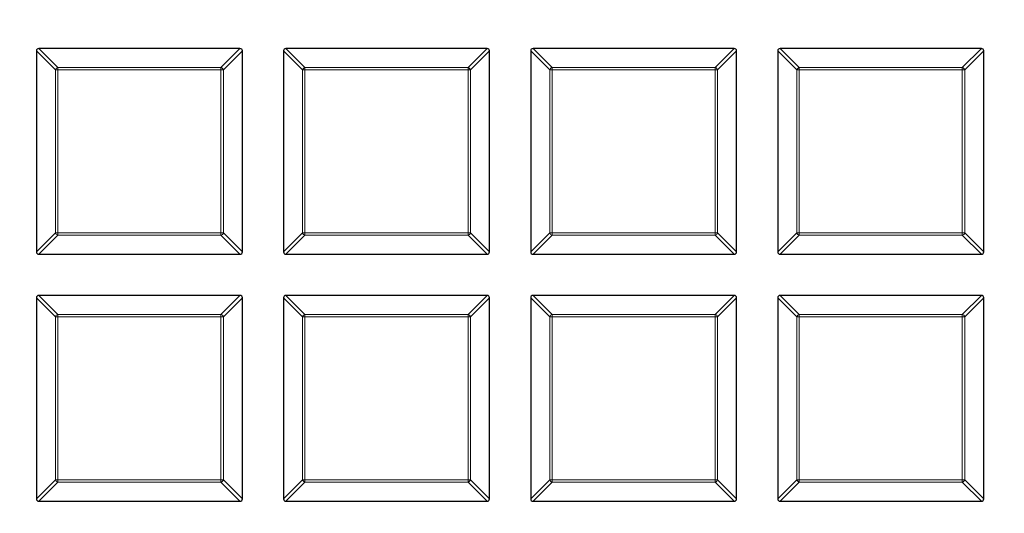
# Model space of a CAD drawing. Units: millimetres. Extents: x 0 to 420, y 0 to 297.
# Drawn here: x 89 to 107, y 210 to 219 of the extents above; entities that cross this region are included whole.
import ezdxf

# ---------------------------------------------------------------- set-up
doc = ezdxf.new("R2010")
doc.units = ezdxf.units.MM

msp = doc.modelspace()

# ---------------------------------------------------------------- linework, layer by layer
at = {"color": 7, "linetype": 'Continuous', "lineweight": 25}
for p, q in [((89.2047, 218.1227), (89.2047, 214.4593)), ((92.9114, 218.166), (89.248, 218.166)), ((92.9547, 214.4593), (92.9547, 218.1227)), ((93.7047, 218.1227), (93.7047, 214.4593)), ((97.4114, 218.166), (93.748, 218.166)), ((97.4547, 214.4593), (97.4547, 218.1227)), ((98.2047, 218.1227), (98.2047, 214.4593)), ((101.9114, 218.166), (98.248, 218.166)), ((101.9547, 214.4593), (101.9547, 218.1227)), ((102.7047, 218.1227), (102.7047, 214.4593)), ((106.4114, 218.166), (102.748, 218.166)), ((106.4547, 214.4593), (106.4547, 218.1227)), ((89.248, 214.416), (92.9114, 214.416)), ((93.748, 214.416), (97.4114, 214.416)), ((98.248, 214.416), (101.9114, 214.416)), ((102.748, 214.416), (106.4114, 214.416)), ((89.2047, 213.6227), (89.2047, 209.9593)), ((92.9114, 213.666), (89.248, 213.666)), ((92.9547, 209.9593), (92.9547, 213.6227)), ((93.7047, 213.6227), (93.7047, 209.9593)), ((97.4114, 213.666), (93.748, 213.666)), ((97.4547, 209.9593), (97.4547, 213.6227)), ((98.2047, 213.6227), (98.2047, 209.9593)), ((101.9114, 213.666), (98.248, 213.666)), ((101.9547, 209.9593), (101.9547, 213.6227)), ((102.7047, 213.6227), (102.7047, 209.9593)), ((106.4114, 213.666), (102.748, 213.666)), ((106.4547, 209.9593), (106.4547, 213.6227)), ((89.248, 209.916), (92.9114, 209.916)), ((93.748, 209.916), (97.4114, 209.916)), ((98.248, 209.916), (101.9114, 209.916)), ((102.748, 209.916), (106.4114, 209.916))]:
    msp.add_line(p, q, dxfattribs=at)
at = {"color": 8, "linetype": 'Continuous', "lineweight": 18}
for p, q in [((89.5511, 217.7763), (89.2047, 218.1227)), ((89.248, 218.166), (89.5944, 217.8196)), ((92.565, 217.8196), (92.9114, 218.166)), ((92.9547, 218.1227), (92.6083, 217.7763)), ((94.0511, 217.7763), (93.7047, 218.1227)), ((93.748, 218.166), (94.0944, 217.8196)), ((97.065, 217.8196), (97.4114, 218.166)), ((97.4547, 218.1227), (97.1083, 217.7763)), ((98.5511, 217.7763), (98.2047, 218.1227)), ((98.248, 218.166), (98.5944, 217.8196)), ((101.565, 217.8196), (101.9114, 218.166)), ((101.9547, 218.1227), (101.6083, 217.7763)), ((103.0511, 217.7763), (102.7047, 218.1227)), ((102.748, 218.166), (103.0944, 217.8196)), ((106.065, 217.8196), (106.4114, 218.166)), ((106.4547, 218.1227), (106.1083, 217.7763)), ((89.5944, 217.7763), (89.5511, 217.7763)), ((89.5511, 214.8057), (89.5511, 217.7763)), ((89.5944, 217.8196), (89.5944, 217.7763)), ((89.5944, 217.8196), (92.565, 217.8196)), ((92.565, 217.7763), (89.5944, 217.7763)), ((89.5944, 217.7763), (89.5944, 214.8057)), ((92.565, 217.8196), (92.565, 217.7763)), ((92.565, 214.8057), (92.565, 217.7763)), ((92.6083, 217.7763), (92.565, 217.7763)), ((92.6083, 217.7763), (92.6083, 214.8057)), ((94.0944, 217.7763), (94.0511, 217.7763)), ((94.0511, 214.8057), (94.0511, 217.7763)), ((94.0944, 217.8196), (97.065, 217.8196)), ((94.0944, 217.8196), (94.0944, 217.7763)), ((97.065, 217.7763), (94.0944, 217.7763)), ((94.0944, 217.7763), (94.0944, 214.8057)), ((97.065, 217.8196), (97.065, 217.7763)), ((97.065, 214.8057), (97.065, 217.7763)), ((97.1083, 217.7763), (97.065, 217.7763)), ((97.1083, 217.7763), (97.1083, 214.8057)), ((98.5944, 217.7763), (98.5511, 217.7763)), ((98.5511, 214.8057), (98.5511, 217.7763)), ((98.5944, 217.8196), (98.5944, 217.7763)), ((98.5944, 217.8196), (101.565, 217.8196)), ((98.5944, 217.7763), (98.5944, 214.8057)), ((101.565, 217.7763), (98.5944, 217.7763)), ((101.565, 217.8196), (101.565, 217.7763)), ((101.565, 214.8057), (101.565, 217.7763)), ((101.6083, 217.7763), (101.565, 217.7763)), ((101.6083, 217.7763), (101.6083, 214.8057)), ((103.0944, 217.7763), (103.0511, 217.7763)), ((103.0511, 214.8057), (103.0511, 217.7763)), ((103.0944, 217.8196), (106.065, 217.8196)), ((103.0944, 217.8196), (103.0944, 217.7763)), ((106.065, 217.7763), (103.0944, 217.7763)), ((103.0944, 217.7763), (103.0944, 214.8057)), ((106.065, 217.8196), (106.065, 217.7763)), ((106.1083, 217.7763), (106.065, 217.7763)), ((106.065, 214.8057), (106.065, 217.7763)), ((106.1083, 217.7763), (106.1083, 214.8057)), ((89.2047, 214.4593), (89.5511, 214.8057)), ((89.5944, 214.8057), (89.5511, 214.8057)), ((89.5944, 214.8057), (92.565, 214.8057)), ((89.5944, 214.8057), (89.5944, 214.7624)), ((92.565, 214.8057), (92.565, 214.7624)), ((92.6083, 214.8057), (92.565, 214.8057)), ((92.6083, 214.8057), (92.9547, 214.4593)), ((93.7047, 214.4593), (94.0511, 214.8057)), ((94.0944, 214.8057), (94.0511, 214.8057)), ((94.0944, 214.8057), (97.065, 214.8057)), ((94.0944, 214.8057), (94.0944, 214.7624)), ((97.1083, 214.8057), (97.065, 214.8057)), ((97.065, 214.8057), (97.065, 214.7624)), ((97.1083, 214.8057), (97.4547, 214.4593)), ((98.2047, 214.4593), (98.5511, 214.8057)), ((98.5944, 214.8057), (98.5511, 214.8057)), ((98.5944, 214.8057), (98.5944, 214.7624)), ((98.5944, 214.8057), (101.565, 214.8057)), ((101.565, 214.8057), (101.565, 214.7624)), ((101.6083, 214.8057), (101.565, 214.8057)), ((101.6083, 214.8057), (101.9547, 214.4593)), ((102.7047, 214.4593), (103.0511, 214.8057)), ((103.0944, 214.8057), (103.0511, 214.8057)), ((103.0944, 214.8057), (106.065, 214.8057)), ((103.0944, 214.8057), (103.0944, 214.7624)), ((106.1083, 214.8057), (106.065, 214.8057)), ((106.065, 214.8057), (106.065, 214.7624)), ((106.1083, 214.8057), (106.4547, 214.4593)), ((89.5944, 214.7624), (89.248, 214.416)), ((92.565, 214.7624), (89.5944, 214.7624)), ((92.9114, 214.416), (92.565, 214.7624)), ((94.0944, 214.7624), (93.748, 214.416)), ((97.065, 214.7624), (94.0944, 214.7624)), ((97.4114, 214.416), (97.065, 214.7624)), ((98.5944, 214.7624), (98.248, 214.416)), ((101.565, 214.7624), (98.5944, 214.7624)), ((101.9114, 214.416), (101.565, 214.7624)), ((103.0944, 214.7624), (102.748, 214.416)), ((106.065, 214.7624), (103.0944, 214.7624)), ((106.4114, 214.416), (106.065, 214.7624)), ((89.5511, 213.2763), (89.2047, 213.6227)), ((89.248, 213.666), (89.5944, 213.3196)), ((92.565, 213.3196), (92.9114, 213.666)), ((92.9547, 213.6227), (92.6083, 213.2763)), ((94.0511, 213.2763), (93.7047, 213.6227)), ((93.748, 213.666), (94.0944, 213.3196)), ((97.065, 213.3196), (97.4114, 213.666)), ((97.4547, 213.6227), (97.1083, 213.2763)), ((98.5511, 213.2763), (98.2047, 213.6227)), ((98.248, 213.666), (98.5944, 213.3196)), ((101.565, 213.3196), (101.9114, 213.666)), ((101.9547, 213.6227), (101.6083, 213.2763)), ((103.0511, 213.2763), (102.7047, 213.6227)), ((102.748, 213.666), (103.0944, 213.3196)), ((106.065, 213.3196), (106.4114, 213.666)), ((106.4547, 213.6227), (106.1083, 213.2763)), ((89.5944, 213.2763), (89.5511, 213.2763)), ((89.5511, 210.3057), (89.5511, 213.2763)), ((89.5944, 213.3196), (89.5944, 213.2763)), ((89.5944, 213.3196), (92.565, 213.3196)), ((92.565, 213.2763), (89.5944, 213.2763)), ((89.5944, 213.2763), (89.5944, 210.3057)), ((92.565, 213.3196), (92.565, 213.2763)), ((92.565, 210.3057), (92.565, 213.2763)), ((92.6083, 213.2763), (92.565, 213.2763)), ((92.6083, 213.2763), (92.6083, 210.3057)), ((94.0944, 213.2763), (94.0511, 213.2763)), ((94.0511, 210.3057), (94.0511, 213.2763)), ((94.0944, 213.3196), (94.0944, 213.2763)), ((94.0944, 213.3196), (97.065, 213.3196)), ((97.065, 213.2763), (94.0944, 213.2763)), ((94.0944, 213.2763), (94.0944, 210.3057)), ((97.065, 213.3196), (97.065, 213.2763)), ((97.1083, 213.2763), (97.065, 213.2763)), ((97.065, 210.3057), (97.065, 213.2763)), ((97.1083, 213.2763), (97.1083, 210.3057)), ((98.5944, 213.2763), (98.5511, 213.2763)), ((98.5511, 210.3057), (98.5511, 213.2763)), ((98.5944, 213.3196), (101.565, 213.3196)), ((98.5944, 213.3196), (98.5944, 213.2763)), ((101.565, 213.2763), (98.5944, 213.2763)), ((98.5944, 213.2763), (98.5944, 210.3057)), ((101.565, 213.3196), (101.565, 213.2763)), ((101.565, 210.3057), (101.565, 213.2763)), ((101.6083, 213.2763), (101.565, 213.2763)), ((101.6083, 213.2763), (101.6083, 210.3057)), ((103.0944, 213.2763), (103.0511, 213.2763)), ((103.0511, 210.3057), (103.0511, 213.2763)), ((103.0944, 213.3196), (103.0944, 213.2763)), ((103.0944, 213.3196), (106.065, 213.3196)), ((106.065, 213.2763), (103.0944, 213.2763)), ((103.0944, 213.2763), (103.0944, 210.3057)), ((106.065, 213.3196), (106.065, 213.2763)), ((106.065, 210.3057), (106.065, 213.2763)), ((106.1083, 213.2763), (106.065, 213.2763)), ((106.1083, 213.2763), (106.1083, 210.3057)), ((89.2047, 209.9593), (89.5511, 210.3057)), ((89.5944, 210.2624), (89.248, 209.916)), ((89.5944, 210.3057), (89.5511, 210.3057)), ((89.5944, 210.3057), (92.565, 210.3057)), ((89.5944, 210.3057), (89.5944, 210.2624)), ((92.565, 210.2624), (89.5944, 210.2624)), ((92.565, 210.3057), (92.565, 210.2624)), ((92.6083, 210.3057), (92.565, 210.3057)), ((92.9114, 209.916), (92.565, 210.2624)), ((92.6083, 210.3057), (92.9547, 209.9593)), ((93.7047, 209.9593), (94.0511, 210.3057)), ((94.0944, 210.2624), (93.748, 209.916)), ((94.0944, 210.3057), (94.0511, 210.3057)), ((94.0944, 210.3057), (97.065, 210.3057)), ((94.0944, 210.3057), (94.0944, 210.2624)), ((97.065, 210.2624), (94.0944, 210.2624)), ((97.065, 210.3057), (97.065, 210.2624)), ((97.1083, 210.3057), (97.065, 210.3057)), ((97.4114, 209.916), (97.065, 210.2624)), ((97.1083, 210.3057), (97.4547, 209.9593)), ((98.2047, 209.9593), (98.5511, 210.3057)), ((98.5944, 210.2624), (98.248, 209.916)), ((98.5944, 210.3057), (98.5511, 210.3057)), ((98.5944, 210.3057), (98.5944, 210.2624)), ((98.5944, 210.3057), (101.565, 210.3057)), ((101.565, 210.2624), (98.5944, 210.2624)), ((101.6083, 210.3057), (101.565, 210.3057)), ((101.565, 210.3057), (101.565, 210.2624)), ((101.9114, 209.916), (101.565, 210.2624)), ((101.6083, 210.3057), (101.9547, 209.9593)), ((102.7047, 209.9593), (103.0511, 210.3057)), ((103.0944, 210.2624), (102.748, 209.916)), ((103.0944, 210.3057), (103.0511, 210.3057)), ((103.0944, 210.3057), (106.065, 210.3057)), ((103.0944, 210.3057), (103.0944, 210.2624)), ((106.065, 210.2624), (103.0944, 210.2624)), ((106.065, 210.3057), (106.065, 210.2624)), ((106.1083, 210.3057), (106.065, 210.3057)), ((106.4114, 209.916), (106.065, 210.2624)), ((106.1083, 210.3057), (106.4547, 209.9593))]:
    msp.add_line(p, q, dxfattribs=at)
for radius in [46.4034, 46.2053, 43.0912]:
    msp.add_circle((124.8297, 196.041), radius, dxfattribs=at)
at = {"color": 7, "linetype": 'Continuous', "lineweight": 25}
msp.add_circle((124.8297, 196.041), 45.23, dxfattribs=at)
msp.add_arc((124.8297, 196.041), 81.25, 154.066543, 265.933457, dxfattribs=at)
at = {"color": 8, "linetype": 'Continuous', "lineweight": 18}
for centre, radius, start, end in [((124.8297, 196.041), 80.5732, 154.066543, 265.933457), ((89.6104, 217.7603), 0.0614, 105.11128, 164.88872), ((92.549, 217.7603), 0.0614, 15.11128, 74.88872), ((94.1104, 217.7603), 0.0614, 105.11128, 164.88872), ((97.049, 217.7603), 0.0614, 15.11128, 74.88872), ((98.6104, 217.7603), 0.0614, 105.11128, 164.88872), ((101.549, 217.7603), 0.0614, 15.11128, 74.88872), ((103.1104, 217.7603), 0.0614, 105.11128, 164.88872), ((106.049, 217.7603), 0.0614, 15.11128, 74.88872), ((89.6104, 214.8217), 0.0614, 195.11128, 254.88872), ((92.549, 214.8217), 0.0614, 285.11128, 344.88872), ((94.1104, 214.8217), 0.0614, 195.11128, 254.88872), ((97.049, 214.8217), 0.0614, 285.11128, 344.88872), ((98.6104, 214.8217), 0.0614, 195.11128, 254.88872), ((101.549, 214.8217), 0.0614, 285.11128, 344.88872), ((103.1104, 214.8217), 0.0614, 195.11128, 254.88872), ((106.049, 214.8217), 0.0614, 285.11128, 344.88872), ((89.6104, 213.2603), 0.0614, 105.11128, 164.88872), ((92.549, 213.2603), 0.0614, 15.11128, 74.88872), ((94.1104, 213.2603), 0.0614, 105.11128, 164.88872), ((97.049, 213.2603), 0.0614, 15.11128, 74.88872), ((98.6104, 213.2603), 0.0614, 105.11128, 164.88872), ((101.549, 213.2603), 0.0614, 15.11128, 74.88872), ((103.1104, 213.2603), 0.0614, 105.11128, 164.88872), ((106.049, 213.2603), 0.0614, 15.11128, 74.88872), ((89.6104, 210.3217), 0.0614, 195.11128, 254.88872), ((92.549, 210.3217), 0.0614, 285.11128, 344.88872), ((94.1104, 210.3217), 0.0614, 195.11128, 254.88872), ((97.049, 210.3217), 0.0614, 285.11128, 344.88872), ((98.6104, 210.3217), 0.0614, 195.11128, 254.88872), ((101.549, 210.3217), 0.0614, 285.11128, 344.88872), ((103.1104, 210.3217), 0.0614, 195.11128, 254.88872), ((106.049, 210.3217), 0.0614, 285.11128, 344.88872)]:
    msp.add_arc(centre, radius, start, end, dxfattribs=at)
at = {"color": 7, "linetype": 'Continuous', "lineweight": 25}
for centre, major_axis in [((89.2624, 218.1083), (-0.0456, 0.0456)), ((92.8969, 218.1083), (0.0456, 0.0456)), ((93.7624, 218.1083), (-0.0456, 0.0456)), ((97.3969, 218.1083), (0.0456, 0.0456)), ((98.2624, 218.1083), (-0.0456, 0.0456)), ((101.8969, 218.1083), (0.0456, 0.0456)), ((102.7624, 218.1083), (-0.0456, 0.0456)), ((106.3969, 218.1083), (0.0456, 0.0456)), ((89.2624, 214.4737), (-0.0456, -0.0456)), ((92.8969, 214.4737), (0.0456, -0.0456)), ((93.7624, 214.4737), (-0.0456, -0.0456)), ((97.3969, 214.4737), (0.0456, -0.0456)), ((98.2624, 214.4737), (-0.0456, -0.0456)), ((101.8969, 214.4737), (0.0456, -0.0456)), ((102.7624, 214.4737), (-0.0456, -0.0456)), ((106.3969, 214.4737), (0.0456, -0.0456)), ((89.2624, 213.6083), (-0.0456, 0.0456)), ((92.8969, 213.6083), (0.0456, 0.0456)), ((93.7624, 213.6083), (-0.0456, 0.0456)), ((97.3969, 213.6083), (0.0456, 0.0456)), ((98.2624, 213.6083), (-0.0456, 0.0456)), ((101.8969, 213.6083), (0.0456, 0.0456)), ((102.7624, 213.6083), (-0.0456, 0.0456)), ((106.3969, 213.6083), (0.0456, 0.0456)), ((89.2624, 209.9737), (-0.0456, -0.0456)), ((92.8969, 209.9737), (0.0456, -0.0456)), ((93.7624, 209.9737), (-0.0456, -0.0456)), ((97.3969, 209.9737), (0.0456, -0.0456)), ((98.2624, 209.9737), (-0.0456, -0.0456)), ((101.8969, 209.9737), (0.0456, -0.0456)), ((102.7624, 209.9737), (-0.0456, -0.0456)), ((106.3969, 209.9737), (0.0456, -0.0456))]:
    msp.add_ellipse(centre, major_axis=major_axis, ratio=0.7745967, start_param=5.6241273, end_param=6.9422433, dxfattribs=at)
at = {"color": 8, "linetype": 'Continuous', "lineweight": 18}
msp.add_open_spline([(125.0197, 152.577), (124.2104, 152.5866), (122.5804, 152.6057), (120.126, 152.8099), (117.6554, 153.1479), (115.1802, 153.6361), (112.7109, 154.274), (110.2609, 155.0638), (107.8442, 156.0047), (105.4764, 157.0939), (103.1701, 158.3276), (100.9382, 159.7004), (98.7931, 161.2051), (96.7463, 162.8333), (94.8077, 164.5754), (92.9857, 166.421), (91.2894, 168.3572), (89.7247, 170.3712), (88.2958, 172.4502), (87.0041, 174.5835), (85.8508, 176.759), (84.831, 178.9758), (83.9364, 181.2461), (83.1641, 183.584), (82.5179, 185.9928), (82.006, 188.463), (81.6349, 190.9863), (81.411, 193.5507), (81.3395, 196.1431), (81.4235, 198.7481), (81.6646, 201.3524), (82.0627, 203.9423), (82.6162, 206.5034), (83.3216, 209.022), (84.1739, 211.485), (85.1671, 213.8807), (86.2924, 216.1959), (87.5407, 218.4199), (88.9011, 220.5445), (90.3667, 222.5619), (91.9179, 224.475), (93.0321, 225.665), (93.5852, 226.2558)], degree=3, knots=[0, 0, 0, 0, 0.02383171, 0.04800042, 0.07248027, 0.09724329, 0.12225995, 0.1475556, 0.17301371, 0.19859838, 0.22427291, 0.25, 0.27572666, 0.30140098, 0.32698565, 0.35244398, 0.37774005, 0.40275629, 0.42751911, 0.45199897, 0.47616798, 0.5, 0.52383161, 0.54800042, 0.57248027, 0.59724329, 0.62225995, 0.6475556, 0.67301371, 0.69859838, 0.72427291, 0.75, 0.77572666, 0.80140098, 0.82698565, 0.85244398, 0.87774005, 0.90275629, 0.92751911, 0.95199897, 0.97616809, 1, 1, 1, 1], dxfattribs=at)

doc.saveas('drawing.dxf')
